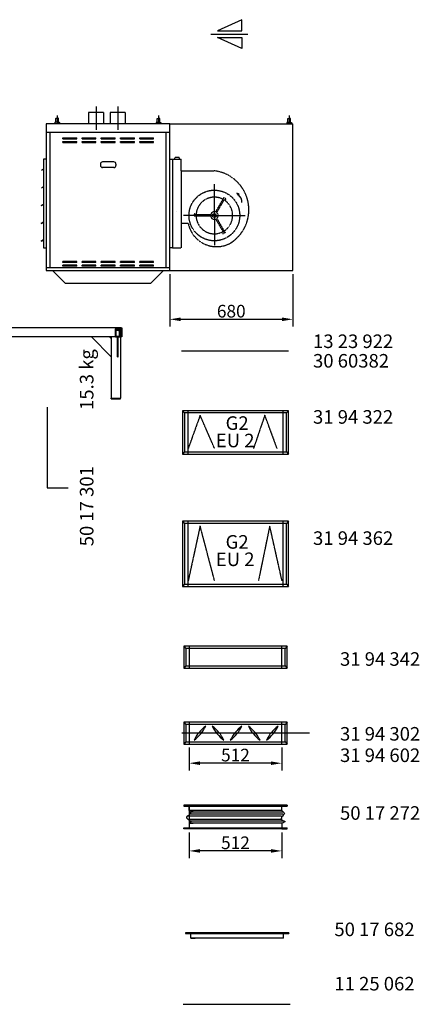
# Model space of a CAD drawing. Extents: x 867 to 55433, y 0 to 41655.
# Drawn here: x 31199 to 33408, y 0 to 5441 of the extents above; entities that cross this region are included whole.
import ezdxf

# ---------------------------------------------------------------- set-up
doc = ezdxf.new("R2010")
doc.units = 0
doc.header["$LTSCALE"] = 2
doc.header["$PDMODE"] = 3
doc.header["$PDSIZE"] = 0.5
doc.linetypes.add('CENTER', pattern=[2, 1.25, -0.25, 0.25, -0.25])
doc.linetypes.add('HIDDEN', pattern=[0.375, 0.25, -0.125])
doc.layers.get('0').update_dxf_attribs({"linetype": 'CONTINUOUS'})
doc.layers.get('DEFPOINTS').update_dxf_attribs({"linetype": 'CONTINUOUS'})
for name, color, linetype in [('CENTER', 1, 'CENTER'), ('HIDDEN', 4, 'HIDDEN'), ('MARK BV', 7, 'CONTINUOUS'), ('MEASUREMENT', 5, 'CONTINUOUS')]:
    doc.layers.add(name, color=color, linetype=linetype)
doc.styles.get("Standard").update_dxf_attribs({"font": 'ISOCP'})
doc.dimstyles.get("Standard").update_dxf_attribs({"dimscale": 10, "dimtxt": 3.5, "dimasz": 3, "dimexe": 2, "dimexo": 1, "dimgap": 0.5, "dimtad": 1, "dimdec": 1, "dimdsep": 46, "dimtxsty": 'Standard', "dimcen": -5, "dimclrd": 256, "dimclre": 256, "dimclrt": 256, "dimadec": 0, "dimazin": 0, "dimtfac": 1, "dimtdec": 1, "dimtmove": 0, "dimatfit": 3, "dimfxl": 0, "dimtvp": 0.75, "dimtolj": 1, "dimtzin": 0, "dimarcsym": 0})

# ---------------------------------------------------------------- blocks, each defined once
blk = doc.blocks.new('*D75')
at = {"layer": 'DEFPOINTS', "color": 0}
for p in [(32028.5, 4055.7), (32708.5, 4055.7), (32708.5, 3785.3)]:
    blk.add_point(p, dxfattribs=at)
at = {"layer": 'MARK BV', "lineweight": -2}
for p, q in [((32028.5, 4035.7), (32028.5, 3745.3)), ((32708.5, 4035.7), (32708.5, 3745.3)), ((32088.5, 3785.3), (32648.5, 3785.3))]:
    blk.add_line(p, q, dxfattribs=at)
at = {"layer": 'MARK BV'}
for points in [[(32088.5, 3795.3), (32088.5, 3775.3), (32028.5, 3785.3)], [(32648.5, 3795.3), (32648.5, 3775.3), (32708.5, 3785.3)]]:
    blk.add_solid(points, dxfattribs=at)
at = {"layer": 'MARK BV', "insert": (32368.5, 3830.3), "char_height": 70, "attachment_point": 5}
blk.add_mtext('\\A1;680', dxfattribs=at)
blk = doc.blocks.new('*X3')
at = {"color": 0}
for p, q in [((-681.3, 203.8), (-651.3, 203.8)), ((-681.3, 203.1), (-651.3, 203.1)), ((-681.3, 202.5), (-651.3, 202.5)), ((-681.3, 201.9), (-651.3, 201.9)), ((-681.3, 201.2), (-651.3, 201.2)), ((-681.3, 200.6), (-651.3, 200.6))]:
    blk.add_line(p, q, dxfattribs=at)
blk = doc.blocks.new('*X4')
at = {"color": 0}
for p, q in [((-678.8, 196.2), (-675, 200)), ((-678.8, 191.8), (-674.8, 195.8)), ((-678.8, 187.4), (-674.8, 191.4)), ((-678.8, 183), (-674.8, 187)), ((-678.8, 178.6), (-674.8, 182.6)), ((-678.8, 174.1), (-674.8, 178.1)), ((-678.8, 169.7), (-674.8, 173.7)), ((-678.8, 165.3), (-674.8, 169.3)), ((-678.8, 160.9), (-674.8, 164.9)), ((-675.3, 160), (-671.3, 164)), ((-674.6, 196), (-670.6, 200)), ((-670.9, 160), (-666.9, 164)), ((-670.2, 196), (-666.2, 200)), ((-666.4, 160), (-662.4, 164)), ((-665.8, 196), (-661.8, 200)), ((-662, 160), (-658, 164)), ((-661.4, 196), (-657.4, 200)), ((-657.8, 195.1), (-653.8, 199.1)), ((-657.8, 190.7), (-653.8, 194.7)), ((-657.8, 186.3), (-653.8, 190.3)), ((-657.8, 181.9), (-653.8, 185.9)), ((-657.8, 177.5), (-653.8, 181.5)), ((-657.8, 173.1), (-653.8, 177.1)), ((-657.8, 168.6), (-653.8, 172.6)), ((-657.8, 164.2), (-653.8, 168.2)), ((-657.6, 160), (-653.8, 163.8))]:
    blk.add_line(p, q, dxfattribs=at)
blk = doc.blocks.new('*D8')
at = {"layer": 'DEFPOINTS', "color": 0}
for p in [(32135.6, 1438.5), (32647.6, 1438.5), (32135.6, 1332.3)]:
    blk.add_point(p, dxfattribs=at)
at = {"layer": 'MEASUREMENT', "lineweight": -2}
for p, q in [((32135.6, 1418.5), (32135.6, 1292.3)), ((32647.6, 1418.5), (32647.6, 1292.3)), ((32587.6, 1332.3), (32195.6, 1332.3))]:
    blk.add_line(p, q, dxfattribs=at)
at = {"layer": 'MEASUREMENT'}
for points in [[(32195.6, 1342.3), (32195.6, 1322.3), (32135.6, 1332.3)], [(32587.6, 1342.3), (32587.6, 1322.3), (32647.6, 1332.3)]]:
    blk.add_solid(points, dxfattribs=at)
at = {"layer": 'MEASUREMENT', "insert": (32391.6, 1377.4), "char_height": 70, "attachment_point": 5}
blk.add_mtext('\\A1;512', dxfattribs=at)
blk = doc.blocks.new('*D9')
at = {"layer": 'DEFPOINTS', "color": 0}
for p in [(32135.6, 970.3), (32647.6, 970.3), (32135.6, 847.6)]:
    blk.add_point(p, dxfattribs=at)
at = {"layer": 'MEASUREMENT', "lineweight": -2}
for p, q in [((32135.6, 950.3), (32135.6, 807.6)), ((32647.6, 950.3), (32647.6, 807.6)), ((32587.6, 847.6), (32195.6, 847.6))]:
    blk.add_line(p, q, dxfattribs=at)
at = {"layer": 'MEASUREMENT'}
for points in [[(32195.6, 857.6), (32195.6, 837.6), (32135.6, 847.6)], [(32587.6, 857.6), (32587.6, 837.6), (32647.6, 847.6)]]:
    blk.add_solid(points, dxfattribs=at)
at = {"layer": 'MEASUREMENT', "insert": (32391.6, 892.6), "char_height": 70, "attachment_point": 5}
blk.add_mtext('\\A1;512', dxfattribs=at)

msp = doc.modelspace()

# ---------------------------------------------------------------- linework, layer by layer
at = {"layer": 'CENTER'}
for p, q in [((32254.76, 5361.06), (32459.75, 5361.06)), ((31621.46, 4962.09), (31621.46, 4832.23)), ((31741.46, 4962.09), (31741.46, 4832.23)), ((31406.46, 4912.17), (31406.42, 4865.68)), ((31966.46, 4911.74), (31966.42, 4865.25)), ((32688.46, 4911.74), (32688.42, 4865.25)), ((32275.17, 4359.08), (32275.3, 4532.51)), ((32275.17, 4359.08), (32104.69, 4359.21)), ((32275.17, 4366.08), (32275.04, 4192.66)), ((32275.17, 4359.08), (32445.65, 4358.95)), ((32801.12, 1498.45), (32096.12, 1498.45))]:
    msp.add_line(p, q, dxfattribs=at)
at = {"layer": 'HIDDEN'}
for p, q in [((32056.75, 4670.56), (32056.76, 4679.8)), ((32082.18, 4679.78), (32056.76, 4679.8)), ((32082.17, 4670.54), (32082.18, 4679.78)), ((32028.5, 4669.4), (32043.5, 4669.4)), ((32028.88, 4670.58), (32043.88, 4670.57)), ((32028.88, 4670.58), (32043.88, 4670.57)), ((32028.88, 4669.41), (32046.88, 4669.39)), ((32043.88, 4670.57), (32043.5, 4180.4)), ((32043.5, 4669.4), (32043.5, 4180.4)), ((32043.88, 4670.57), (32043.51, 4180.4)), ((32043.88, 4670.57), (32092.44, 4670.53)), ((32092.39, 4606.32), (32092.44, 4670.53)), ((32092.39, 4606.32), (32092.16, 4317.22)), ((32092.39, 4606.32), (32164.33, 4606.25)), ((32164.33, 4606.25), (32273.36, 4606.17)), ((32282.51, 4378.76), (32328.25, 4457.85)), ((32288.57, 4375.26), (32330.81, 4448.28)), ((32328.25, 4457.85), (32334.31, 4454.35)), ((32063.57, 4383.55), (32064.61, 4382.07)), ((32163.09, 4355.67), (32163.09, 4362.67)), ((32254.45, 4355.6), (32163.09, 4355.67)), ((32254.46, 4362.6), (32170.09, 4362.66)), ((32092.16, 4317.22), (32092.06, 4180.36)), ((32092.16, 4317.22), (32130.13, 4317.18)), ((32282.48, 4339.39), (32324.6, 4266.29)), ((32288.54, 4342.88), (32334.16, 4263.72)), ((32334.16, 4263.72), (32328.1, 4260.23)), ((32043.5, 4180.4), (32028.5, 4180.41)), ((32043.51, 4180.4), (32028.5, 4180.41)), ((32043.5, 4180.4), (32028.5, 4180.4)), ((32043.51, 4180.4), (32092.06, 4180.36)), ((32196.44, 3255.23), (32130.45, 3071.74)), ((32276.24, 3071.74), (32196.44, 3255.23)), ((32553.8, 3255.74), (32491.39, 3071.74)), ((32621.84, 3072.26), (32553.8, 3255.74)), ((32196.44, 2643.89), (32130.45, 2340.41)), ((32276.24, 2340.41), (32196.44, 2643.89)), ((32580.98, 2644.41), (32518.57, 2340.41)), ((32649.01, 2340.92), (32580.98, 2644.41))]:
    msp.add_line(p, q, dxfattribs=at)
at = {"layer": 'HIDDEN', "linetype": 'Continuous'}
for p, q in [((32128.44, 3280.33), (32128.44, 3040.33)), ((32654.82, 3040.33), (32654.82, 3280.33)), ((32128.44, 2669), (32128.44, 2309)), ((32654.82, 2309), (32654.82, 2669)), ((32135.64, 1978.41), (32135.64, 1858.41)), ((32647.62, 1858.41), (32647.62, 1978.41)), ((32135.64, 1558.45), (32135.64, 1438.45)), ((32647.62, 1438.45), (32647.62, 1558.45)), ((32135.64, 1100.34), (32135.64, 980.34))]:
    msp.add_line(p, q, dxfattribs=at)
at = {"layer": 'HIDDEN'}
for radius in [140.05, 10.5]:
    msp.add_circle((32275.17, 4359.08), radius, dxfattribs=at)
for centre, radius, start, end in [((32248.6, 4390.46), 217.13, 58.83588, 83.4534), ((32248.6, 4390.46), 217.13, 301.81904, 58.83588), ((32275.17, 4359.08), 101.05, 61.94151, 177.97016), ((32275.17, 4359.08), 101.05, 301.94151, 57.97016), ((32335.3, 4457.63), 10.37, 244.33951, 277.45699), ((32328.45, 4445.79), 10.37, 22.45469, 55.57217), ((32336.41, 4449.09), 1.75, 277.45699, 22.45469), ((32173.43, 4361.87), 10.37, 142.45469, 175.57217), ((32166.6, 4367.12), 1.75, 37.45699, 142.45469), ((32159.76, 4361.88), 10.37, 4.33951, 37.45699), ((32275.17, 4359.08), 101.05, 181.94151, 297.97016), ((32275.17, 4359.08), 21.01, 189.5499, 290.36177), ((32275.17, 4359.08), 21.01, 69.5499, 170.36177), ((32275.17, 4359.08), 21.01, 309.5499, 50.36177), ((32287.37, 4346.95), 160.03, 190.72166, 298.23542), ((32322.49, 4261.04), 1.75, 157.45699, 262.45469), ((32330.45, 4257.73), 10.37, 124.33951, 157.45699), ((32323.62, 4269.58), 10.37, 262.45469, 295.57217)]:
    msp.add_arc(centre, radius, start, end, dxfattribs=at)
at = {"layer": 'MARK BV'}
for p, q in [((32425.98, 5441.05), (32291.57, 5380.38)), ((32425.98, 5380.38), (32425.98, 5441.05)), ((32291.57, 5380.38), (32425.98, 5380.38)), ((32291.57, 5341.74), (32425.98, 5341.74)), ((32425.98, 5281.07), (32291.57, 5341.74)), ((32425.98, 5341.74), (32425.98, 5281.07)), ((31662.96, 4928.73), (31579.96, 4928.73)), ((31579.96, 4928.73), (31579.96, 4865.73)), ((31662.96, 4928.73), (31662.96, 4865.73)), ((31782.96, 4928.73), (31699.96, 4928.73)), ((31699.96, 4928.73), (31699.96, 4865.73)), ((31782.96, 4928.73), (31782.96, 4865.73)), ((31345.5, 4865.73), (31345.5, 4055.73)), ((32028.5, 4865.73), (31345.5, 4865.73)), ((31394.86, 4874.01), (31393.7, 4872.85)), ((31393.7, 4872.85), (31393.7, 4868.22)), ((31393.7, 4868.22), (31394.85, 4867.07)), ((31394.85, 4867.07), (31406.43, 4867.06)), ((31394.85, 4867.07), (31394.85, 4865.69)), ((31406.43, 4874), (31394.86, 4874.01)), ((31399.49, 4874.01), (31399.5, 4894.84)), ((31399.5, 4894.84), (31400.66, 4896)), ((31400.66, 4896), (31406.45, 4895.99)), ((31406.43, 4874), (31418, 4873.99)), ((31418, 4867.05), (31406.43, 4867.06)), ((31412.24, 4895.99), (31406.45, 4895.99)), ((31413.39, 4894.83), (31412.24, 4895.99)), ((31413.38, 4874), (31413.39, 4894.83)), ((31418, 4873.99), (31419.16, 4872.83)), ((31419.16, 4868.21), (31418, 4867.05)), ((31418, 4867.05), (31418, 4865.67)), ((31419.16, 4872.83), (31419.16, 4868.21)), ((31954.86, 4873.58), (31953.7, 4872.42)), ((31954.86, 4873.58), (31953.7, 4872.42)), ((31954.86, 4873.58), (31953.7, 4872.42)), ((31953.7, 4872.42), (31953.7, 4867.79)), ((31953.7, 4872.42), (31953.7, 4867.79)), ((31953.7, 4872.42), (31953.7, 4867.79)), ((31953.7, 4867.79), (31954.85, 4866.63)), ((31953.7, 4867.79), (31954.85, 4866.63)), ((31953.7, 4867.79), (31954.85, 4866.63)), ((31954.85, 4866.63), (31966.43, 4866.63)), ((31954.85, 4866.63), (31954.85, 4865.26)), ((31966.43, 4873.57), (31954.86, 4873.58)), ((31959.49, 4873.58), (31959.5, 4894.41)), ((31959.5, 4894.41), (31960.66, 4895.56)), ((31960.66, 4895.56), (31966.45, 4895.56)), ((31966.43, 4873.57), (31978, 4873.56)), ((31978, 4866.62), (31966.43, 4866.63)), ((31972.23, 4895.56), (31966.45, 4895.56)), ((31973.39, 4894.4), (31972.23, 4895.56)), ((31973.38, 4873.56), (31973.39, 4894.4)), ((31978, 4873.56), (31979.16, 4872.4)), ((31979.16, 4867.77), (31978, 4866.62)), ((31978, 4866.62), (31978, 4865.24)), ((31979.16, 4872.4), (31979.16, 4867.77)), ((32028.5, 4055.73), (32028.5, 4865.73)), ((32028.5, 4865.73), (32708.5, 4865.73)), ((32676.86, 4873.58), (32675.7, 4872.42)), ((32676.86, 4873.58), (32675.7, 4872.42)), ((32676.86, 4873.58), (32675.7, 4872.42)), ((32675.7, 4872.42), (32675.7, 4867.79)), ((32675.7, 4872.42), (32675.7, 4867.79)), ((32675.7, 4872.42), (32675.7, 4867.79)), ((32675.7, 4867.79), (32676.85, 4866.63)), ((32675.7, 4867.79), (32676.85, 4866.63)), ((32675.7, 4867.79), (32676.85, 4866.63)), ((32676.85, 4866.63), (32676.85, 4865.26)), ((32676.85, 4866.63), (32688.43, 4866.63)), ((32688.43, 4873.57), (32676.86, 4873.58)), ((32681.49, 4873.58), (32681.5, 4894.41)), ((32681.5, 4894.41), (32682.66, 4895.56)), ((32682.66, 4895.56), (32688.45, 4895.56)), ((32688.43, 4873.57), (32700, 4873.56)), ((32700, 4866.62), (32688.43, 4866.63)), ((32694.23, 4895.56), (32688.45, 4895.56)), ((32695.39, 4894.4), (32694.23, 4895.56)), ((32695.38, 4873.56), (32695.39, 4894.4)), ((32700, 4873.56), (32701.16, 4872.4)), ((32701.16, 4867.77), (32700, 4866.62)), ((32700, 4866.62), (32700, 4865.24)), ((32701.16, 4872.4), (32701.16, 4867.77)), ((32708.5, 4055.73), (32708.5, 4865.73)), ((31345.5, 4819.4), (32028.5, 4819.4)), ((31365.5, 4819.4), (31365.5, 4070.73)), ((32008.5, 4070.73), (32008.5, 4819.4)), ((31438, 4787.73), (31514.2, 4787.73)), ((31438, 4782.73), (31438, 4787.73)), ((31438, 4782.2), (31438, 4787.2)), ((31438, 4782.73), (31514.2, 4782.73)), ((31438, 4767.73), (31514.2, 4767.73)), ((31438, 4762.73), (31438, 4767.73)), ((31438, 4762.73), (31514.2, 4762.73)), ((31514.2, 4782.73), (31514.2, 4787.73)), ((31514.2, 4762.73), (31514.2, 4767.73)), ((31544.2, 4782.73), (31544.2, 4787.73)), ((31544.2, 4787.73), (31620.4, 4787.73)), ((31544.2, 4782.73), (31620.4, 4782.73)), ((31544.2, 4762.73), (31544.2, 4767.73)), ((31544.2, 4767.73), (31620.4, 4767.73)), ((31544.2, 4762.73), (31620.4, 4762.73)), ((31620.4, 4782.73), (31620.4, 4787.73)), ((31620.4, 4762.73), (31620.4, 4767.73)), ((31650.4, 4782.73), (31650.4, 4787.73)), ((31650.4, 4787.73), (31726.6, 4787.73)), ((31650.4, 4782.73), (31726.6, 4782.73)), ((31650.4, 4762.73), (31650.4, 4767.73)), ((31650.4, 4767.73), (31726.6, 4767.73)), ((31650.4, 4762.73), (31726.6, 4762.73)), ((31726.6, 4782.73), (31726.6, 4787.73)), ((31726.6, 4762.73), (31726.6, 4767.73)), ((31756.6, 4787.73), (31832.8, 4787.73)), ((31756.6, 4782.73), (31756.6, 4787.73)), ((31756.6, 4782.73), (31832.8, 4782.73)), ((31756.6, 4767.73), (31832.8, 4767.73)), ((31756.6, 4762.73), (31756.6, 4767.73)), ((31756.6, 4762.73), (31832.8, 4762.73)), ((31832.8, 4782.73), (31832.8, 4787.73)), ((31832.8, 4762.73), (31832.8, 4767.73)), ((31862.8, 4782.73), (31862.8, 4787.73)), ((31862.8, 4787.73), (31939, 4787.73)), ((31862.8, 4782.73), (31939, 4782.73)), ((31862.8, 4762.73), (31862.8, 4767.73)), ((31862.8, 4767.73), (31939, 4767.73)), ((31862.8, 4762.73), (31939, 4762.73)), ((31939, 4782.73), (31939, 4787.73)), ((31939, 4762.73), (31939, 4767.73)), ((31330.5, 4669.4), (31330.5, 4180.4)), ((31345.5, 4669.4), (31330.5, 4669.4)), ((31645.4, 4643.23), (31645.4, 4635.73)), ((31719.4, 4655.23), (31657.4, 4655.23)), ((31731.4, 4643.23), (31731.4, 4635.73)), ((31318.98, 4609.6), (31330.31, 4617.35)), ((31319.38, 4609.01), (31318.98, 4609.6)), ((31319.38, 4609.01), (31330.31, 4616.49)), ((31721.4, 4624.23), (31655.4, 4624.23)), ((31318.91, 4511.8), (31330.23, 4519.55)), ((31319.3, 4511.21), (31330.23, 4518.69)), ((31319.3, 4511.21), (31318.91, 4511.8)), ((32411.37, 4475.98), (32398.45, 4481.51)), ((32398.45, 4481.51), (32406.06, 4470.88)), ((32406.06, 4470.88), (32411.37, 4475.98)), ((31318.83, 4414), (31330.16, 4421.75)), ((31319.23, 4413.41), (31318.83, 4414)), ((31319.23, 4413.41), (31330.16, 4420.89)), ((31318.75, 4316.2), (31330.08, 4323.95)), ((31319.15, 4315.61), (31318.75, 4316.2)), ((31319.15, 4315.61), (31330.08, 4323.09)), ((31318.68, 4218.4), (31330.01, 4226.15)), ((31319.08, 4217.81), (31318.68, 4218.4)), ((31319.08, 4217.81), (31330.01, 4225.29)), ((31330.5, 4180.4), (31345.5, 4180.4)), ((31514.2, 4104.73), (31438, 4104.73)), ((31438, 4099.73), (31438, 4104.73)), ((31514.2, 4099.73), (31438, 4099.73)), ((31514.2, 4084.73), (31438, 4084.73)), ((31438, 4079.73), (31438, 4084.73)), ((31514.2, 4099.73), (31514.2, 4104.73)), ((31514.2, 4079.73), (31514.2, 4084.73)), ((31544.2, 4099.73), (31544.2, 4104.73)), ((31620.4, 4104.73), (31544.2, 4104.73)), ((31620.4, 4099.73), (31544.2, 4099.73)), ((31544.2, 4079.73), (31544.2, 4084.73)), ((31620.4, 4084.73), (31544.2, 4084.73)), ((31620.4, 4099.73), (31620.4, 4104.73)), ((31620.4, 4079.73), (31620.4, 4084.73)), ((31650.4, 4099.73), (31650.4, 4104.73)), ((31726.6, 4104.73), (31650.4, 4104.73)), ((31726.6, 4099.73), (31650.4, 4099.73)), ((31650.4, 4079.73), (31650.4, 4084.73)), ((31726.6, 4084.73), (31650.4, 4084.73)), ((31726.6, 4099.73), (31726.6, 4104.73)), ((31726.6, 4079.73), (31726.6, 4084.73)), ((31832.8, 4104.73), (31756.6, 4104.73)), ((31756.6, 4099.73), (31756.6, 4104.73)), ((31832.8, 4099.73), (31756.6, 4099.73)), ((31832.8, 4084.73), (31756.6, 4084.73)), ((31756.6, 4079.73), (31756.6, 4084.73)), ((31832.8, 4099.73), (31832.8, 4104.73)), ((31832.8, 4079.73), (31832.8, 4084.73)), ((31862.8, 4099.73), (31862.8, 4104.73)), ((31939, 4104.73), (31862.8, 4104.73)), ((31939, 4099.73), (31862.8, 4099.73)), ((31862.8, 4079.73), (31862.8, 4084.73)), ((31939, 4084.73), (31862.8, 4084.73)), ((31939, 4099.73), (31939, 4104.73)), ((31939, 4079.73), (31939, 4084.73)), ((31345.5, 4070.73), (32028.5, 4070.73)), ((31345.5, 4055.73), (32028.5, 4055.73)), ((31380, 4055.73), (31452, 3983.73)), ((31514.2, 4079.73), (31438, 4079.73)), ((31620.4, 4079.73), (31544.2, 4079.73)), ((31726.6, 4079.73), (31650.4, 4079.73)), ((31832.8, 4079.73), (31756.6, 4079.73)), ((31939, 4079.73), (31862.8, 4079.73)), ((31994, 4055.73), (31922, 3983.73)), ((32028.5, 4055.73), (32708.5, 4055.73)), ((31922, 3983.73), (31452, 3983.73)), ((31760.58, 3738.7), (30390.58, 3738.7)), ((31756.08, 3732.7), (31726.08, 3732.7)), ((31726.08, 3732.7), (31726.08, 3728.7)), ((31726.08, 3728.7), (31728.58, 3728.7)), ((31728.58, 3688.7), (31728.58, 3728.7)), ((31728.58, 3728.7), (31753.58, 3728.7)), ((31732.58, 3724.7), (31749.58, 3724.7)), ((31732.58, 3692.7), (31732.58, 3724.7)), ((31741.08, 3728.7), (31756.08, 3728.7)), ((31749.58, 3724.7), (31749.58, 3692.7)), ((31753.58, 3728.7), (31753.58, 3688.7)), ((31756.08, 3728.7), (31756.08, 3732.7)), ((31760.58, 3738.7), (31760.58, 3738.7)), ((31760.58, 3688.7), (31760.58, 3738.7)), ((31760.58, 3738.7), (31763.58, 3738.7)), ((31763.58, 3738.7), (31763.58, 3688.7)), ((31728.58, 3688.7), (30422.58, 3688.7)), ((31705.58, 3578.7), (31595.58, 3688.7)), ((31705.58, 3678.7), (31695.58, 3688.7)), ((31705.58, 3688.7), (31705.58, 3348.7)), ((31728.58, 3688.7), (31753.58, 3688.7)), ((31732.58, 3692.7), (31749.58, 3692.7)), ((31739.58, 3578.7), (31739.58, 3688.7)), ((31742.58, 3578.7), (31742.58, 3688.7)), ((31753.58, 3688.7), (31760.58, 3688.7)), ((31755.58, 3688.7), (31755.58, 3348.7)), ((31763.58, 3688.7), (31760.58, 3688.7)), ((32092.82, 3610.79), (32684.82, 3610.79)), ((31739.58, 3578.7), (31742.58, 3578.7)), ((31705.58, 3348.7), (31755.58, 3348.7)), ((31705.58, 3346.7), (31705.58, 3348.7)), ((31705.58, 3346.7), (31755.58, 3346.7)), ((31755.58, 3346.7), (31755.58, 3348.7)), ((32098.44, 3280.33), (32110.4, 3268.38)), ((32684.82, 3280.33), (32672.86, 3268.38)), ((32110.4, 3052.29), (32098.44, 3040.33)), ((32672.86, 3052.29), (32684.82, 3040.33)), ((32098.44, 2669), (32110.4, 2657.05)), ((32684.82, 2669), (32672.86, 2657.05)), ((32110.4, 2320.95), (32098.44, 2309)), ((32672.86, 2320.95), (32684.82, 2309)), ((32105.64, 1978.41), (32117.6, 1966.46)), ((32677.62, 1978.41), (32665.66, 1966.46)), ((32117.6, 1870.37), (32105.64, 1858.41)), ((32665.66, 1870.37), (32677.62, 1858.41)), ((32105.64, 1558.45), (32117.6, 1546.5)), ((32677.62, 1558.45), (32665.66, 1546.5)), ((32117.6, 1450.41), (32105.64, 1438.45)), ((32665.66, 1450.41), (32677.62, 1438.45)), ((32105.64, 1100.34), (32105.64, 1095.34)), ((32677.62, 1100.34), (32105.64, 1100.34)), ((32105.64, 1095.34), (32677.62, 1095.34)), ((32135.64, 1070.34), (32135.64, 1100.34)), ((32647.62, 1070.34), (32647.62, 1100.34)), ((32677.62, 1100.34), (32677.62, 1095.34)), ((32645.9, 1039.11), (32126.72, 1039.11)), ((32647.62, 1070.34), (32135.64, 1070.34)), ((32135.64, 1070.34), (32158.44, 1070.34)), ((32655.05, 1061.42), (32143.07, 1061.42)), ((32655.05, 1051.01), (32143.07, 1051.01)), ((32648.87, 1021.27), (32129.7, 1021.27)), ((32647.62, 1000.34), (32135.64, 1000.34)), ((32135.64, 1000.34), (32158.44, 1000.34)), ((32135.64, 1000.34), (32135.64, 970.34)), ((32659.51, 1012.34), (32147.53, 1012.34)), ((32647.62, 1000.34), (32647.62, 970.34)), ((32105.64, 970.34), (32105.64, 975.34)), ((32105.64, 975.34), (32677.62, 975.34)), ((32135.64, 970.34), (32105.64, 970.34)), ((32135.64, 970.34), (32105.64, 970.34)), ((32647.62, 970.34), (32135.64, 970.34)), ((32647.62, 970.34), (32135.64, 970.34)), ((32647.62, 970.34), (32677.62, 970.34)), ((32647.62, 970.34), (32677.62, 970.34)), ((32677.62, 970.34), (32677.62, 975.34)), ((32115.37, 395.42), (32115.37, 390.42)), ((32687.34, 395.42), (32115.37, 395.42)), ((32115.37, 390.42), (32687.34, 390.42)), ((32145.37, 365.42), (32145.37, 395.42)), ((32657.34, 365.42), (32657.34, 395.42)), ((32687.34, 395.42), (32687.34, 390.42)), ((32657.34, 365.42), (32145.37, 365.42)), ((32145.37, 365.42), (32168.17, 365.42)), ((32102.54, 0), (32694.54, 0))]:
    msp.add_line(p, q, dxfattribs=at)
at = {"layer": 'MARK BV', "linetype": 'Continuous'}
for p, q in [((32098.44, 3280.33), (32098.44, 3040.33)), ((32684.82, 3280.33), (32098.44, 3280.33)), ((32110.4, 3268.38), (32110.4, 3052.29)), ((32672.86, 3268.38), (32110.4, 3268.38)), ((32672.86, 3052.29), (32672.86, 3268.38)), ((32684.82, 3040.33), (32684.82, 3280.33)), ((32110.4, 3052.29), (32672.86, 3052.29)), ((32098.44, 3040.33), (32684.82, 3040.33)), ((32098.44, 2669), (32098.44, 2309)), ((32684.82, 2669), (32098.44, 2669)), ((32684.82, 2309), (32684.82, 2669)), ((32110.4, 2657.05), (32110.4, 2320.95)), ((32672.86, 2657.05), (32110.4, 2657.05)), ((32672.86, 2320.95), (32672.86, 2657.05)), ((32098.44, 2309), (32684.82, 2309)), ((32110.4, 2320.95), (32672.86, 2320.95)), ((32105.64, 1978.41), (32105.64, 1858.41)), ((32677.62, 1978.41), (32105.64, 1978.41)), ((32117.6, 1966.46), (32117.6, 1870.37)), ((32665.66, 1966.46), (32117.6, 1966.46)), ((32665.66, 1870.37), (32665.66, 1966.46)), ((32677.62, 1858.41), (32677.62, 1978.41)), ((32105.64, 1858.41), (32677.62, 1858.41)), ((32117.6, 1870.37), (32665.66, 1870.37)), ((32105.64, 1558.45), (32105.64, 1438.45)), ((32677.62, 1558.45), (32105.64, 1558.45)), ((32117.6, 1546.5), (32117.6, 1450.41)), ((32665.66, 1546.5), (32117.6, 1546.5)), ((32665.66, 1450.41), (32665.66, 1546.5)), ((32677.62, 1438.45), (32677.62, 1558.45)), ((32105.64, 1438.45), (32677.62, 1438.45)), ((32117.6, 1450.41), (32665.66, 1450.41)), ((32647.62, 1070.34), (32647.62, 1100.34)), ((32657.34, 365.42), (32657.34, 395.42))]:
    msp.add_line(p, q, dxfattribs=at)
at = {"layer": 'MARK BV'}
for centre, radius, start, end in [((31657.4, 4643.23), 12, 90, 180), ((31656.9, 4635.73), 11.5, 180, 270), ((31719.4, 4643.23), 12, 0, 90), ((31719.9, 4635.73), 11.5, 270, 0), ((32366.52, 4429.29), 61.21, 1.17272, 46.28854), ((32049.5, 1620.39), 196.46, 305.34636, 334.6931), ((32340.77, 1376.16), 196.46, 125.34636, 154.6931), ((32441.06, 1620.39), 196.46, 205.3069, 234.65364), ((32149.79, 1376.16), 196.46, 25.3069, 54.65364), ((32249.48, 1620.39), 196.46, 305.34636, 334.6931), ((32540.75, 1376.16), 196.46, 125.34636, 154.6931), ((32641.05, 1620.39), 196.46, 205.3069, 234.65364), ((32349.78, 1376.16), 196.46, 25.3069, 54.65364), ((32449.47, 1620.39), 196.46, 305.34636, 334.6931), ((32740.74, 1376.16), 196.46, 125.34636, 154.6931)]:
    msp.add_arc(centre, radius, start, end, dxfattribs=at)
for points in [[(32135.64, 1070.34), (32142.71, 1054.59), (32120.4, 1034.63), (32137.03, 1017.58), (32146.45, 1010.51), (32135.64, 1000.34)], [(32647.62, 1070.34), (32661.88, 1054.59), (32646.78, 1034.63), (32649, 1017.58), (32665.62, 1010.51), (32647.62, 1000.34)]]:
    msp.add_spline(points, degree=3, dxfattribs=at)
msp.add_solid([(32398.45, 4481.51), (32406.06, 4470.88), (32411.37, 4475.98)], dxfattribs=at)
at = {"layer": 'MEASUREMENT'}
for p, q in [((31351.83, 3299.14), (31351.83, 2853.98)), ((31351.83, 2853.98), (31466.93, 2853.98))]:
    msp.add_line(p, q, dxfattribs=at)

# ---------------------------------------------------------------- block references
at = {"layer": 'MARK BV'}
for name in ['*X3', '*X4']:
    msp.add_blockref(name, (32407.38, 3528.7), dxfattribs=at)

# ---------------------------------------------------------------- texts
for s, p in [('G2', (32337.15, 3174.28)), ('EU 2', (32283.01, 3078.13)), ('G2', (32337.15, 2517.83)), ('EU 2', (32283.01, 2421.67))]:
    msp.add_text(s, height=75, dxfattribs=at).set_placement(p)
at = {"layer": 'MARK BV', "char_height": 75, "width": 1397.8306, "attachment_point": 1}
for s, insert in [('13 23 922', (32820.22, 3701.5)), ('30 60382', (32820.22, 3593.53)), ('31 94 322', (32820.22, 3283.42)), ('31 94 362', (32820.22, 2613.72)), ('31 94 342', (32969.41, 1945.68)), ('31 94 302', (32969.41, 1532.18)), ('31 94 602', (32969.41, 1413.91)), ('50 17 272', (32969.41, 1094.61)), ('50 17 682', (32938.31, 451.64)), ('11 25 062', (32938.31, 151.43))]:
    msp.add_mtext(s, dxfattribs=dict(at, insert=insert))
at = {"layer": 'MARK BV', "char_height": 75, "width": 1397.8306, "attachment_point": 1, "rotation": 90}
for s, insert in [('15.3 kg', (31531.84, 3284.39)), ('50 17 301', (31531.84, 2530.99))]:
    msp.add_mtext(s, dxfattribs=dict(at, insert=insert))

# ---------------------------------------------------------------- dimensions: what is measured, and where the dimension line sits
at = {"layer": 'MARK BV'}
dim = msp.add_linear_dim(base=(32708.5, 3785.28), p1=(32028.5, 4055.73), p2=(32708.5, 4055.73), dimstyle='Standard', override={"dimscale": 20, "dimcen": -1}, dxfattribs=at)
dim.commit()
dim.dimension.update_dxf_attribs({"geometry": '*D75', "text_midpoint": (32368.5, 3830.28)})
at = {"layer": 'MEASUREMENT'}
for base, p1, p2, picture, middle in [((32135.64, 1332.35), (32647.62, 1438.45), (32135.64, 1438.45), '*D8', (32391.63, 1377.35)), ((32135.64, 847.64), (32647.62, 970.34), (32135.64, 970.34), '*D9', (32391.63, 892.64))]:
    dim = msp.add_linear_dim(base=base, p1=p1, p2=p2, dimstyle='Standard', override={"dimscale": 20, "dimcen": -1}, dxfattribs=at)
    dim.commit()
    dim.dimension.update_dxf_attribs({"geometry": picture, "text_midpoint": middle})

doc.saveas('drawing.dxf')
